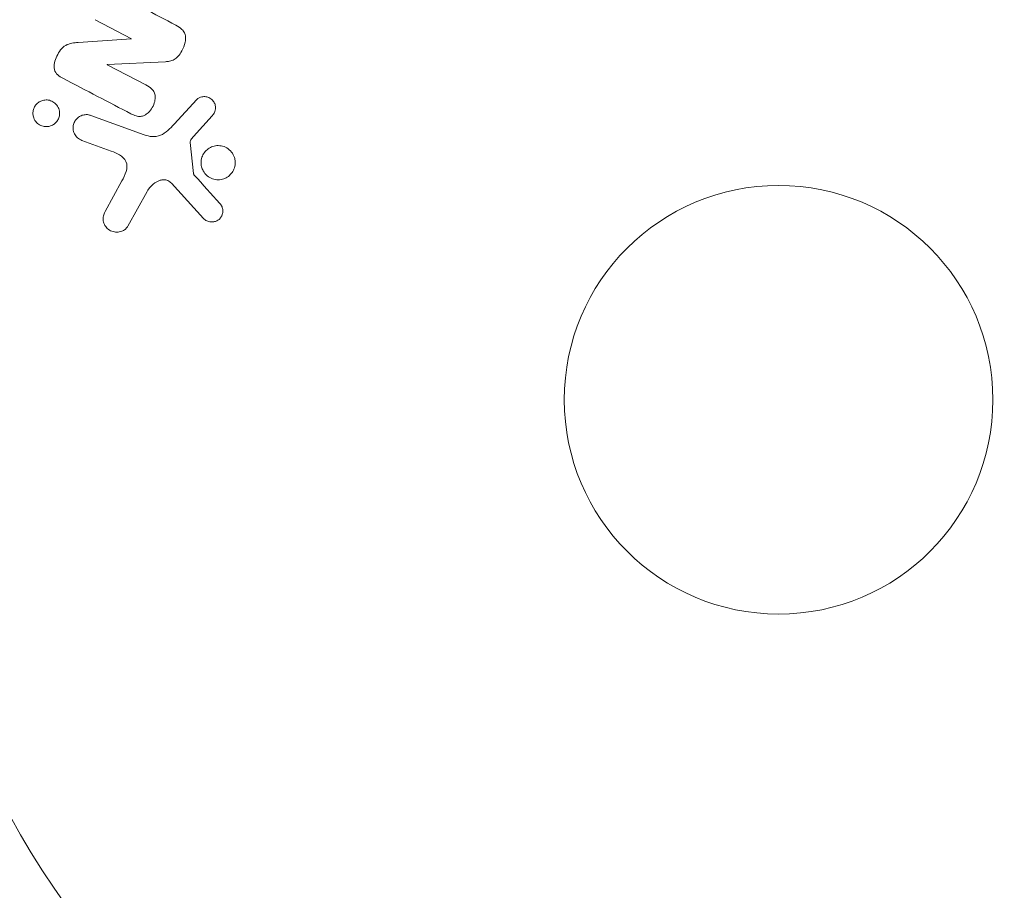
# Model space of a CAD drawing. Units: millimetres. Extents: x -10404 to 10427, y -9317 to 8765.
# Drawn here: x -6924 to -6865, y -1613 to -1560 of the extents above; entities that cross this region are included whole.
import ezdxf

# ---------------------------------------------------------------- set-up
doc = ezdxf.new("R2010")
doc.units = ezdxf.units.MM
doc.header["$LTSCALE"] = 20
doc.linetypes.add('HIDDEN', pattern=[9.525, 6.35, -3.175])
doc.layers.add('2d', color=230, linetype='Continuous')
doc.layers.add('EN16630-TrainingSpace_Hatch', color=20, linetype='HIDDEN')

msp = doc.modelspace()

# ---------------------------------------------------------------- hatches: boundary and pattern name
at = {"layer": 'EN16630-TrainingSpace_Hatch'}
h = msp.add_hatch(dxfattribs=at)
h.set_pattern_fill('ANSI31', color=256, scale=100, angle=-90)
h.set_pattern_definition([(315, (-6878.36, -2665.3), (224.506, 224.506), [])])
edge = h.paths.add_edge_path()
edge.add_line((-6260.909, 323.713), (-6260.909, -1326.288))
edge.add_arc((-7260.909, -1326.288), 1000, -17.337511, 0, ccw=False)
edge.add_line((-6306.344, -1624.287), (-5878.365, -1624.287))
edge.add_arc((-5878.365, -2124.287), 500, -85.29646, 90, ccw=False)
edge.add_line((-5837.365, -2622.604), (-5837.365, -2706.287))
edge.add_line((-5837.365, -2706.287), (-5296.365, -2706.287))
edge.add_arc((-5296.365, -3206.287), 500, 0, 90, ccw=False)
edge.add_arc((-5296.365, -3206.287), 500, -3.29697, 0, ccw=False)
edge.add_arc((-4659.839, -3715.807), 500, -60, 105.94449, ccw=False)
edge.add_line((-4409.839, -4148.82), (-6141.89, -5148.82))
edge.add_arc((-6391.89, -4715.807), 500, -214.78163, -60, ccw=False)
edge.add_arc((-6337.365, -4247.287), 500, 180, 201.50542, ccw=False)
edge.add_line((-6837.365, -4247.287), (-6837.365, -3706.287))
edge.add_line((-6837.365, -3706.287), (-7378.365, -3706.287))
edge.add_arc((-7378.365, -3206.287), 500, -180, -90, ccw=False)
edge.add_arc((-7378.365, -3206.287), 500, 90, 180, ccw=False)
edge.add_line((-7378.365, -2706.287), (-6837.365, -2706.287))
edge.add_line((-6837.365, -2706.287), (-6837.365, -2624.287))
edge.add_line((-6837.365, -2624.287), (-7878.365, -2624.287))
edge.add_arc((-7878.365, -2124.287), 500, 126.86235, 270, ccw=False)
edge.add_arc((-7260.909, -1326.288), 1000, 180, 203.450734, ccw=False)
edge.add_line((-8260.909, -1326.288), (-8260.909, 306.694))
edge.add_arc((-8346.967, 799.232), 500, -150, -80.08919, ccw=False)
edge.add_arc((-8346.967, 799.232), 500, 120, 210, ccw=False)
edge.add_line((-8596.967, 1232.245), (-7730.942, 1732.245))
edge.add_arc((-7480.942, 1299.232), 500, 30, 120, ccw=False)
edge.add_arc((-7480.942, 1299.232), 500, -1.76968, 30, ccw=False)
edge.add_arc((-7260.909, 323.713), 1000, 0, 73.755942, ccw=False)
edge = h.paths.add_edge_path()
edge.add_line((-3868.839, -5085.859), (-5600.89, -6085.859))
edge.add_arc((-5850.89, -5652.847), 500, -240, -60, ccw=False)
edge.add_line((-6100.89, -5219.834), (-4368.839, -4219.834))
edge.add_arc((-4118.839, -4652.847), 500, -60, 120, ccw=False)

# ---------------------------------------------------------------- linework, layer by layer
at = {"layer": '2d', "lineweight": 0}
for p, q in [((-6919.827, -1560.236), (-6917.61, -1561.39)), ((-6917.619, -1561.406), (-6920.846, -1561.62)), ((-6917.61, -1561.39), (-6917.619, -1561.406)), ((-6919.083, -1562.956), (-6915.56, -1562.785)), ((-6919.09, -1562.971), (-6919.083, -1562.956)), ((-6916.739, -1564.195), (-6919.09, -1562.971)), ((-6913.661, -1565.081), (-6915.028, -1566.563)), ((-6916.847, -1567.217), (-6920.075, -1566.042)), ((-6913.856, -1567.328), (-6912.725, -1566.066)), ((-6920.627, -1567.558), (-6918.844, -1568.206)), ((-6913.852, -1569.556), (-6914.048, -1567.692)), ((-6918.198, -1570.016), (-6919.209, -1571.866)), ((-6917.837, -1572.763), (-6916.666, -1570.65)), ((-6915.198, -1570.158), (-6913.243, -1572.295))]:
    msp.add_line(p, q, dxfattribs=at)
for radius in [53, 13]:
    msp.add_circle((-6878.365, -1583.287), radius, dxfattribs=at)
for points in [[(-6914.93, -1560.565), (-6916.206, -1559.9), (-6917.539, -1559.207), (-6918.918, -1558.489)], [(-6921.778, -1563.792), (-6920.348, -1564.537), (-6918.969, -1565.255), (-6917.649, -1565.942)], [(-6912.262, -1571.376), (-6912.766, -1570.816), (-6913.281, -1570.242), (-6913.808, -1569.657)]]:
    msp.add_open_spline(points, degree=3, dxfattribs=at)
for points, knots in [([(-6914.93, -1560.565), (-6914.794, -1560.635), (-6914.662, -1560.717), (-6914.552, -1560.825), (-6914.494, -1560.882), (-6914.442, -1560.948), (-6914.404, -1561.023), (-6914.367, -1561.099), (-6914.344, -1561.185), (-6914.336, -1561.273), (-6914.327, -1561.381), (-6914.339, -1561.494), (-6914.362, -1561.603), (-6914.402, -1561.785), (-6914.474, -1561.964), (-6914.563, -1562.131), (-6914.628, -1562.25), (-6914.704, -1562.366), (-6914.796, -1562.465), (-6914.865, -1562.539), (-6914.945, -1562.604), (-6915.031, -1562.652), (-6915.117, -1562.699), (-6915.21, -1562.732), (-6915.303, -1562.752), (-6915.388, -1562.771), (-6915.474, -1562.781), (-6915.56, -1562.785)], [0, 0, 0, 0, 0.1575, 0.1575, 0.1575, 0.241033, 0.241033, 0.241033, 0.325709, 0.325709, 0.325709, 0.429473, 0.429473, 0.429473, 0.603377, 0.603377, 0.603377, 0.728155, 0.728155, 0.728155, 0.821685, 0.821685, 0.821685, 0.914881, 0.914881, 0.914881, 1, 1, 1, 1]), ([(-6921.778, -1563.792), (-6921.999, -1563.677), (-6922.225, -1563.521), (-6922.35, -1562.999), (-6922.261, -1562.7), (-6922.014, -1562.181), (-6921.842, -1561.931), (-6921.37, -1561.659), (-6921.103, -1561.637), (-6920.846, -1561.62)], [0, 0, 0, 0, 0.25, 0.25, 0.5, 0.5, 0.75, 0.75, 1, 1, 1, 1]), ([(-6916.739, -1564.195), (-6916.608, -1564.263), (-6916.477, -1564.341), (-6916.371, -1564.449), (-6916.318, -1564.504), (-6916.271, -1564.568), (-6916.238, -1564.639), (-6916.205, -1564.711), (-6916.186, -1564.793), (-6916.18, -1564.875), (-6916.172, -1564.978), (-6916.182, -1565.085), (-6916.205, -1565.188), (-6916.234, -1565.319), (-6916.285, -1565.448), (-6916.352, -1565.564), (-6916.419, -1565.682), (-6916.504, -1565.791), (-6916.602, -1565.88), (-6916.673, -1565.945), (-6916.753, -1566.001), (-6916.838, -1566.04), (-6916.909, -1566.073), (-6916.985, -1566.094), (-6917.06, -1566.1), (-6917.152, -1566.108), (-6917.244, -1566.096), (-6917.331, -1566.072), (-6917.442, -1566.042), (-6917.547, -1565.995), (-6917.649, -1565.942)], [0, 0, 0, 0, 0.149047, 0.149047, 0.149047, 0.224258, 0.224258, 0.224258, 0.300011, 0.300011, 0.300011, 0.394683, 0.394683, 0.394683, 0.514913, 0.514913, 0.514913, 0.635701, 0.635701, 0.635701, 0.72283, 0.72283, 0.72283, 0.796261, 0.796261, 0.796261, 0.886016, 0.886016, 0.886016, 1, 1, 1, 1]), ([(-6923.594, -1565.919), (-6923.594, -1565.842), (-6923.583, -1565.762), (-6923.561, -1565.686), (-6923.539, -1565.61), (-6923.505, -1565.536), (-6923.461, -1565.47), (-6923.419, -1565.405), (-6923.367, -1565.347), (-6923.31, -1565.298), (-6923.249, -1565.246), (-6923.181, -1565.204), (-6923.112, -1565.173), (-6923.034, -1565.139), (-6922.951, -1565.117), (-6922.87, -1565.109), (-6922.777, -1565.099), (-6922.683, -1565.106), (-6922.594, -1565.127), (-6922.496, -1565.151), (-6922.401, -1565.194), (-6922.318, -1565.253), (-6922.231, -1565.314), (-6922.155, -1565.394), (-6922.097, -1565.488), (-6922.043, -1565.575), (-6922.003, -1565.677), (-6921.986, -1565.785), (-6921.979, -1565.824), (-6921.976, -1565.864), (-6921.976, -1565.905)], [0, 0, 0, 0, 0.0433665, 0.0433665, 0.0433665, 0.0868094, 0.0868094, 0.0868094, 0.1295054, 0.1295054, 0.1295054, 0.1746613, 0.1746613, 0.1746613, 0.2253036, 0.2253036, 0.2253036, 0.2831823, 0.2831823, 0.2831823, 0.3477345, 0.3477345, 0.3477345, 0.4147773, 0.4147773, 0.4147773, 0.4773892, 0.4773892, 0.4773892, 0.5, 0.5, 0.5, 0.5]), ([(-6913.661, -1565.081), (-6913.62, -1565.037), (-6913.57, -1565), (-6913.518, -1564.973), (-6913.466, -1564.946), (-6913.411, -1564.927), (-6913.355, -1564.916), (-6913.271, -1564.899), (-6913.184, -1564.898), (-6913.101, -1564.911), (-6913.017, -1564.924), (-6912.935, -1564.951), (-6912.861, -1564.992), (-6912.782, -1565.035), (-6912.711, -1565.095), (-6912.657, -1565.168), (-6912.609, -1565.231), (-6912.572, -1565.304), (-6912.548, -1565.382), (-6912.523, -1565.461), (-6912.511, -1565.548), (-6912.517, -1565.634), (-6912.521, -1565.694), (-6912.534, -1565.755), (-6912.557, -1565.811), (-6912.586, -1565.882), (-6912.629, -1565.948), (-6912.677, -1566.008), (-6912.692, -1566.028), (-6912.709, -1566.047), (-6912.725, -1566.066)], [0, 0, 0, 0, 0.082221, 0.082221, 0.082221, 0.163511, 0.163511, 0.163511, 0.287426, 0.287426, 0.287426, 0.413061, 0.413061, 0.413061, 0.546586, 0.546586, 0.546586, 0.661904, 0.661904, 0.661904, 0.780544, 0.780544, 0.780544, 0.862621, 0.862621, 0.862621, 0.966358, 0.966358, 0.966358, 1, 1, 1, 1]), ([(-6921.976, -1565.905), (-6921.975, -1565.96), (-6921.98, -1566.016), (-6921.991, -1566.071), (-6922.007, -1566.152), (-6922.037, -1566.233), (-6922.077, -1566.306), (-6922.115, -1566.374), (-6922.163, -1566.437), (-6922.217, -1566.49), (-6922.273, -1566.546), (-6922.337, -1566.592), (-6922.404, -1566.628), (-6922.478, -1566.667), (-6922.557, -1566.694), (-6922.636, -1566.709), (-6922.726, -1566.726), (-6922.817, -1566.727), (-6922.905, -1566.714), (-6923.003, -1566.699), (-6923.099, -1566.666), (-6923.185, -1566.617), (-6923.276, -1566.565), (-6923.359, -1566.493), (-6923.425, -1566.407), (-6923.489, -1566.325), (-6923.539, -1566.225), (-6923.567, -1566.118), (-6923.584, -1566.055), (-6923.593, -1565.987), (-6923.594, -1565.919)], [0.5, 0.5, 0.5, 0.5, 0.5308264, 0.5308264, 0.5308264, 0.5764939, 0.5764939, 0.5764939, 0.619222, 0.619222, 0.619222, 0.6634255, 0.6634255, 0.6634255, 0.7123401, 0.7123401, 0.7123401, 0.7680844, 0.7680844, 0.7680844, 0.8308981, 0.8308981, 0.8308981, 0.8977418, 0.8977418, 0.8977418, 0.9621491, 0.9621491, 0.9621491, 1, 1, 1, 1]), ([(-6920.627, -1567.558), (-6920.722, -1567.523), (-6920.811, -1567.47), (-6920.888, -1567.402), (-6920.964, -1567.333), (-6921.03, -1567.247), (-6921.077, -1567.151), (-6921.12, -1567.062), (-6921.148, -1566.96), (-6921.155, -1566.856), (-6921.162, -1566.766), (-6921.152, -1566.672), (-6921.128, -1566.583), (-6921.106, -1566.504), (-6921.071, -1566.427), (-6921.026, -1566.359), (-6920.983, -1566.293), (-6920.93, -1566.233), (-6920.871, -1566.184), (-6920.81, -1566.132), (-6920.741, -1566.09), (-6920.67, -1566.059), (-6920.591, -1566.025), (-6920.508, -1566.004), (-6920.426, -1565.997), (-6920.333, -1565.988), (-6920.24, -1565.996), (-6920.152, -1566.018), (-6920.126, -1566.025), (-6920.1, -1566.033), (-6920.075, -1566.042)], [0, 0, 0, 0, 0.128283, 0.128283, 0.128283, 0.257197, 0.257197, 0.257197, 0.376438, 0.376438, 0.376438, 0.47937, 0.47937, 0.47937, 0.570293, 0.570293, 0.570293, 0.657943, 0.657943, 0.657943, 0.74995, 0.74995, 0.74995, 0.851832, 0.851832, 0.851832, 0.966572, 0.966572, 0.966572, 1, 1, 1, 1]), ([(-6916.847, -1567.217), (-6916.535, -1567.33), (-6916.188, -1567.381), (-6915.535, -1567.117), (-6915.277, -1566.833), (-6915.028, -1566.563)], [0, 0, 0, 0, 0.5, 0.5, 1, 1, 1, 1]), ([(-6913.856, -1567.328), (-6913.882, -1567.356), (-6913.908, -1567.384), (-6913.934, -1567.413), (-6913.965, -1567.45), (-6913.995, -1567.489), (-6914.017, -1567.532), (-6914.03, -1567.56), (-6914.04, -1567.589), (-6914.046, -1567.619), (-6914.05, -1567.643), (-6914.051, -1567.668), (-6914.048, -1567.692)], [0, 0, 0, 0, 0.271486, 0.271486, 0.271486, 0.613888, 0.613888, 0.613888, 0.826923, 0.826923, 0.826923, 1, 1, 1, 1]), ([(-6918.198, -1570.016), (-6918.098, -1569.834), (-6918.003, -1569.648), (-6917.88, -1569.247), (-6917.865, -1569.023), (-6918.034, -1568.668), (-6918.186, -1568.541), (-6918.501, -1568.343), (-6918.67, -1568.27), (-6918.844, -1568.206)], [0, 0, 0, 0, 0.25, 0.25, 0.5, 0.5, 0.75, 0.75, 1, 1, 1, 1]), ([(-6913.364, -1569.154), (-6913.39, -1569.05), (-6913.399, -1568.939), (-6913.391, -1568.829), (-6913.382, -1568.719), (-6913.355, -1568.608), (-6913.312, -1568.506), (-6913.27, -1568.407), (-6913.212, -1568.313), (-6913.142, -1568.233), (-6913.073, -1568.152), (-6912.99, -1568.083), (-6912.902, -1568.028), (-6912.809, -1567.971), (-6912.707, -1567.929), (-6912.604, -1567.904), (-6912.493, -1567.876), (-6912.378, -1567.868), (-6912.266, -1567.878), (-6912.146, -1567.889), (-6912.027, -1567.921), (-6911.919, -1567.972), (-6911.806, -1568.025), (-6911.7, -1568.1), (-6911.612, -1568.192), (-6911.525, -1568.283), (-6911.452, -1568.393), (-6911.402, -1568.512), (-6911.382, -1568.561), (-6911.366, -1568.611), (-6911.353, -1568.662)], [0, 0, 0, 0, 0.0492127, 0.0492127, 0.0492127, 0.0985629, 0.0985629, 0.0985629, 0.1461901, 0.1461901, 0.1461901, 0.1936729, 0.1936729, 0.1936729, 0.2434261, 0.2434261, 0.2434261, 0.2970519, 0.2970519, 0.2970519, 0.3548805, 0.3548805, 0.3548805, 0.415485, 0.415485, 0.415485, 0.4757831, 0.4757831, 0.4757831, 0.5, 0.5, 0.5, 0.5]), ([(-6911.353, -1568.662), (-6911.336, -1568.732), (-6911.326, -1568.804), (-6911.324, -1568.875), (-6911.32, -1568.99), (-6911.336, -1569.109), (-6911.371, -1569.22), (-6911.404, -1569.324), (-6911.454, -1569.424), (-6911.517, -1569.512), (-6911.579, -1569.598), (-6911.655, -1569.676), (-6911.739, -1569.738), (-6911.825, -1569.803), (-6911.922, -1569.853), (-6912.021, -1569.888), (-6912.128, -1569.924), (-6912.24, -1569.943), (-6912.35, -1569.944), (-6912.468, -1569.945), (-6912.587, -1569.925), (-6912.698, -1569.887), (-6912.815, -1569.846), (-6912.927, -1569.783), (-6913.022, -1569.703), (-6913.119, -1569.622), (-6913.203, -1569.521), (-6913.266, -1569.407), (-6913.309, -1569.329), (-6913.342, -1569.243), (-6913.364, -1569.154)], [0.5, 0.5, 0.5, 0.5, 0.5325, 0.5325, 0.5325, 0.5843306, 0.5843306, 0.5843306, 0.6325858, 0.6325858, 0.6325858, 0.6798809, 0.6798809, 0.6798809, 0.7287596, 0.7287596, 0.7287596, 0.781079, 0.781079, 0.781079, 0.8376169, 0.8376169, 0.8376169, 0.8975665, 0.8975665, 0.8975665, 0.9583179, 0.9583179, 0.9583179, 1, 1, 1, 1]), ([(-6915.198, -1570.158), (-6915.259, -1570.091), (-6915.332, -1570.034), (-6915.413, -1569.996), (-6915.488, -1569.961), (-6915.573, -1569.943), (-6915.657, -1569.942), (-6915.729, -1569.941), (-6915.803, -1569.954), (-6915.874, -1569.975), (-6915.987, -1570.01), (-6916.097, -1570.068), (-6916.197, -1570.139), (-6916.342, -1570.242), (-6916.475, -1570.372), (-6916.583, -1570.52), (-6916.613, -1570.562), (-6916.641, -1570.605), (-6916.666, -1570.65)], [0, 0, 0, 0, 0.155271, 0.155271, 0.155271, 0.300602, 0.300602, 0.300602, 0.425017, 0.425017, 0.425017, 0.625972, 0.625972, 0.625972, 0.919161, 0.919161, 0.919161, 1, 1, 1, 1]), ([(-6913.852, -1569.556), (-6913.85, -1569.576), (-6913.845, -1569.596), (-6913.836, -1569.614), (-6913.829, -1569.63), (-6913.819, -1569.644), (-6913.808, -1569.657)], [0, 0, 0, 0, 0.529214, 0.529214, 0.529214, 1, 1, 1, 1]), ([(-6917.837, -1572.763), (-6917.871, -1572.825), (-6917.917, -1572.88), (-6917.968, -1572.926), (-6918.019, -1572.971), (-6918.076, -1573.007), (-6918.136, -1573.035), (-6918.228, -1573.079), (-6918.328, -1573.105), (-6918.427, -1573.115), (-6918.528, -1573.124), (-6918.63, -1573.117), (-6918.727, -1573.093), (-6918.834, -1573.066), (-6918.937, -1573.018), (-6919.025, -1572.949), (-6919.102, -1572.888), (-6919.17, -1572.81), (-6919.223, -1572.723), (-6919.276, -1572.636), (-6919.316, -1572.536), (-6919.333, -1572.432), (-6919.345, -1572.36), (-6919.345, -1572.284), (-6919.333, -1572.211), (-6919.319, -1572.118), (-6919.288, -1572.028), (-6919.248, -1571.943), (-6919.236, -1571.917), (-6919.223, -1571.892), (-6919.209, -1571.866)], [0, 0, 0, 0, 0.078905, 0.078905, 0.078905, 0.156895, 0.156895, 0.156895, 0.278767, 0.278767, 0.278767, 0.402824, 0.402824, 0.402824, 0.540222, 0.540222, 0.540222, 0.661123, 0.661123, 0.661123, 0.781936, 0.781936, 0.781936, 0.864404, 0.864404, 0.864404, 0.968184, 0.968184, 0.968184, 1, 1, 1, 1]), ([(-6912.262, -1571.376), (-6912.206, -1571.439), (-6912.157, -1571.51), (-6912.124, -1571.59), (-6912.098, -1571.65), (-6912.08, -1571.716), (-6912.075, -1571.783), (-6912.07, -1571.85), (-6912.076, -1571.919), (-6912.091, -1571.986), (-6912.107, -1572.053), (-6912.133, -1572.119), (-6912.167, -1572.179), (-6912.204, -1572.242), (-6912.251, -1572.3), (-6912.306, -1572.346), (-6912.357, -1572.389), (-6912.414, -1572.423), (-6912.474, -1572.448), (-6912.539, -1572.476), (-6912.608, -1572.493), (-6912.677, -1572.501), (-6912.76, -1572.51), (-6912.845, -1572.505), (-6912.925, -1572.485), (-6913.006, -1572.464), (-6913.084, -1572.427), (-6913.152, -1572.377), (-6913.185, -1572.353), (-6913.215, -1572.325), (-6913.243, -1572.295)], [0, 0, 0, 0, 0.121966, 0.121966, 0.121966, 0.214779, 0.214779, 0.214779, 0.307643, 0.307643, 0.307643, 0.401902, 0.401902, 0.401902, 0.50199, 0.50199, 0.50199, 0.594015, 0.594015, 0.594015, 0.695052, 0.695052, 0.695052, 0.816614, 0.816614, 0.816614, 0.940808, 0.940808, 0.940808, 1, 1, 1, 1])]:
    msp.add_open_spline(points, degree=3, knots=knots, dxfattribs=at)

doc.saveas('drawing.dxf')
